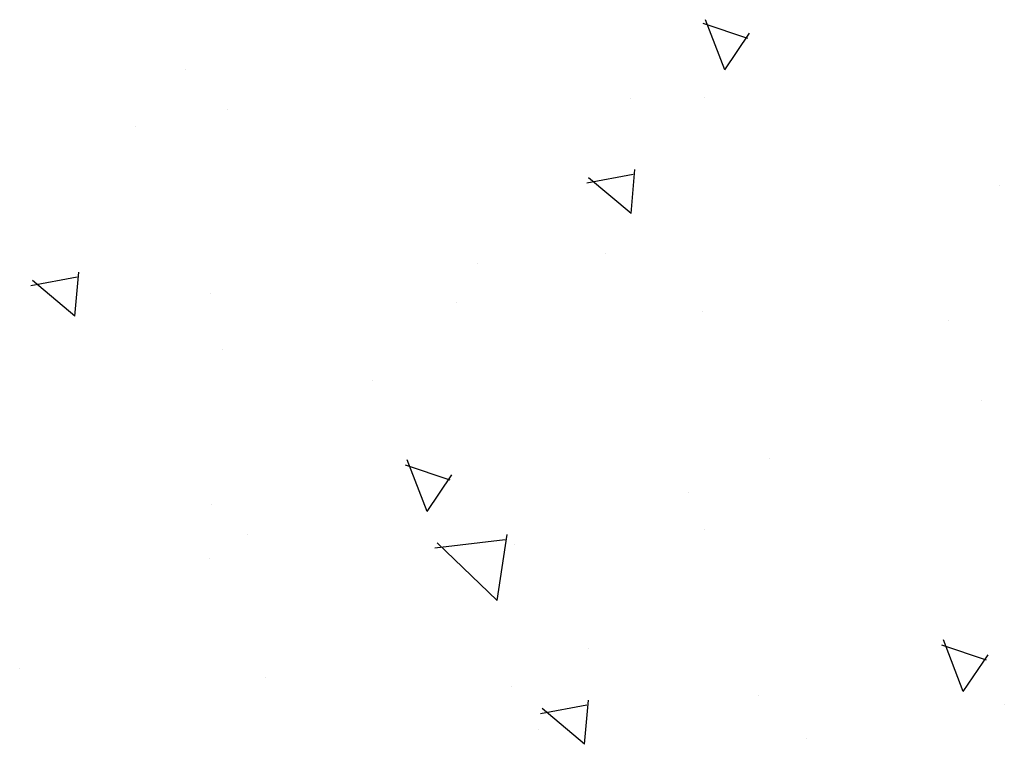
# Paper-space layout 'Layout1' of a CAD drawing. Extents: x -744 to 226, y -80 to 229.
# Drawn here: x 183 to 183, y -57 to -57 of the extents above; entities that cross this region are included whole.
import ezdxf

# ---------------------------------------------------------------- set-up
doc = ezdxf.new("R2010")
doc.units = 0
doc.header["$LTSCALE"] = 0.6
doc.layers.get('0').update_dxf_attribs({"linetype": 'CONTINUOUS'})
doc.layers.add('ASH', color=7, linetype='CONTINUOUS')

# ---------------------------------------------------------------- blocks, each defined once
blk = doc.blocks.new('*X')
at = {"color": 0}
for p, q in [((183.46391, -56.989356), (183.462702, -56.988951)), ((183.463284, -56.990208), (183.462763, -56.988851)), ((183.463284, -56.990208), (183.463955, -56.989213)), ((183.44871, -56.990189), (183.44871, -56.990189)), ((183.460746, -56.990977), (183.460746, -56.990977)), ((183.462749, -56.990957), (183.462749, -56.990957)), ((183.449843, -56.991279), (183.449843, -56.991279)), ((183.447353, -56.991744), (183.447353, -56.991744)), ((183.46075, -56.994091), (183.460855, -56.992896)), ((183.460809, -56.993038), (183.459556, -56.993269)), ((183.46075, -56.994091), (183.459601, -56.993127)), ((183.470711, -56.993343), (183.470711, -56.993343)), ((183.460063, -56.995174), (183.460063, -56.995174)), ((183.445706, -56.996866), (183.445811, -56.995671)), ((183.456598, -56.995451), (183.456598, -56.995451)), ((183.445765, -56.995813), (183.444512, -56.996044)), ((183.445706, -56.996866), (183.444557, -56.995902)), ((183.449373, -56.99624), (183.449373, -56.99624)), ((183.456031, -56.996484), (183.456031, -56.996484)), ((183.462689, -56.996727), (183.462689, -56.996727)), ((183.469346, -56.99697), (183.469346, -56.99697)), ((183.449707, -56.997764), (183.449707, -56.997764)), ((183.453747, -56.998615), (183.453747, -56.998615)), ((183.470229, -56.999153), (183.470229, -56.999153)), ((183.455232, -57.002146), (183.454694, -57.000746)), ((183.464486, -57.000712), (183.464486, -57.000712)), ((183.455858, -57.001294), (183.454649, -57.000889)), ((183.455232, -57.002146), (183.455903, -57.001151)), ((183.462298, -57.001634), (183.462298, -57.001634)), ((183.449392, -57.001956), (183.449392, -57.001956)), ((183.450366, -57.002771), (183.450366, -57.002771)), ((183.457126, -57.004548), (183.457402, -57.002769)), ((183.462748, -57.002641), (183.462748, -57.002641)), ((183.457341, -57.002914), (183.455442, -57.003135)), ((183.457126, -57.004548), (183.455503, -57.00299)), ((183.457595, -57.003025), (183.457595, -57.003025)), ((183.449356, -57.003408), (183.449356, -57.003408)), ((183.470361, -57.006161), (183.469152, -57.005755)), ((183.469735, -57.007012), (183.469197, -57.005612)), ((183.459612, -57.00585), (183.459612, -57.00585)), ((183.469735, -57.007012), (183.470406, -57.006018)), ((183.444214, -57.006385), (183.444214, -57.006385)), ((183.450872, -57.006628), (183.450872, -57.006628)), ((183.45753, -57.006871), (183.45753, -57.006871)), ((183.464188, -57.007114), (183.464188, -57.007114)), ((183.459554, -57.007383), (183.458301, -57.007615)), ((183.459495, -57.008436), (183.4596, -57.007241)), ((183.470846, -57.007358), (183.470846, -57.007358)), ((183.459495, -57.008436), (183.458346, -57.007472)), ((183.458254, -57.008032), (183.458254, -57.008032)), ((183.465483, -57.008287), (183.465483, -57.008287))]:
    blk.add_line(p, q, dxfattribs=at)

psp = doc.layouts.get("Layout1")

# ---------------------------------------------------------------- block references
at = {"layer": 'ASH', "color": 0}
psp.add_blockref('*X', (0, 0), dxfattribs=at)

doc.saveas('drawing.dxf')
